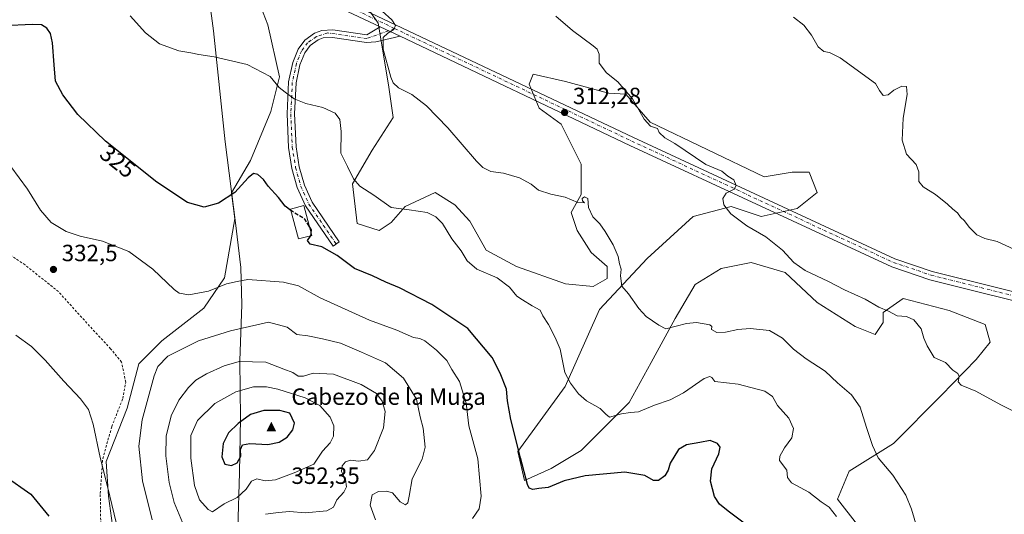
# Model space of a CAD drawing. Units: metres. Extents: x 618700 to 622197, y 4669290 to 4671662.
# Drawn here: x 621508 to 621928, y 4670638 to 4670849 of the extents above; entities that cross this region are included whole.
import ezdxf
from ezdxf.enums import TextEntityAlignment as Align

# ---------------------------------------------------------------- set-up
doc = ezdxf.new("R2010")
doc.units = ezdxf.units.M
doc.header["$MEASUREMENT"] = 0
for name, pattern in [('DGN Style 2', [1.6480167562047852, 0.988810053722871, -0.6592067024819142]), ('DGN Style 3', [2.307223458686699, 1.648016756204785, -0.6592067024819142]), ('DGN Style 4', [2.6384748266838614, 1.318413404963828, -0.6592067024819142, 0.001648016756204785, -0.6592067024819142])]:
    doc.linetypes.add(name, pattern=pattern)
for name, color, linetype, lineweight in [('Alambrada', 7, 'DGN Style 2', 0), ('Arbolado forestal CxS', 92, 'Continuous', 0), ('Camino Cxs', 7, 'Continuous', 0), ('Camino eje', 30, 'DGN Style 4', 13), ('Carretera de calzada única Cxs', 7, 'Continuous', 13), ('Carretera de calzada única eje', 7, 'DGN Style 4', 0), ('Cima', 7, 'Continuous', 0), ('Cota de cima', 7, 'Continuous', 0), ('Cultivos herbáceos CxS', 92, 'Continuous', 0), ('Curva de nivel maestra', 30, 'Continuous', 30), ('Curva de nivel maestra oculto', 30, 'DGN Style 3', 30), ('Curva de nivel normal', 30, 'Continuous', 0), ('Edificación ligera Cxs', 1, 'Continuous', 0), ('Espacio natural protegido', 121, 'Continuous', 13), ('Espacio natural protegido CxS', 121, 'Continuous', 0), ('Municipio', 91, 'Continuous', 13), ('Municipio CxS', 4, 'Continuous', 0), ('Nombre de cima', 7, 'Continuous', 0), ('Punto de cota en terreno', 7, 'Continuous', 0), ('Rótulo de curva de nivel directora', 7, 'Continuous', 0), ('Rótulo de punto de cota en terreno', 7, 'Continuous', 0), ('Suelo desnudo CxS', 253, 'Continuous', 0)]:
    doc.layers.add(name, color=color, linetype=linetype, lineweight=lineweight)
doc.styles.add('Style-Arial', font='txt')

# ---------------------------------------------------------------- blocks, each defined once
blk = doc.blocks.new('*U10')
at = {"layer": 'Cultivos herbáceos CxS', "color": 92, "linetype": 'Continuous', "lineweight": 0}
blk.add_polyline3d([(621608.6042999999, 4670859.944700001, 318.9124000000011), (621613.5263, 4670847.0239, 319.2400999999954), (621618.4486999996, 4670824.8737, 320.0097999999998), (621614.7565000001, 4670810.106899999, 321.0531000000047), (621606.1423000004, 4670789.1873, 323.225900000005), (621598.0292999997, 4670775.328299999, 324.6708999999973), (621599.4250999996, 4670764.2731, 326.0090000000055), (621595.0773, 4670739.058300001, 329.2164000000048), (621586.1568999998, 4670726.1733, 330.8907000000036), (621568.3157000003, 4670712.2971, 333.4141999999993), (621558.4040999999, 4670702.385500001, 333.7075999999943), (621553.4479, 4670683.5537, 332.5105999999942), (621544.5273000002, 4670660.757099999, 330.4925999999978), (621545.5182999996, 4670645.889699999, 329.8671999999933), (621548.4914999995, 4670624.0843, 329.1067000000039)], dxfattribs=at)
blk = doc.blocks.new('*U11')
at = {"layer": 'Cultivos herbáceos CxS', "color": 92, "linetype": 'Continuous', "lineweight": 0}
blk.add_polyline3d([(621865.1900000004, 4670633.721899999, 318.7391000000061), (621856.7472999999, 4670644.6479, 319.0354999999981), (621861.7137000002, 4670656.567100001, 317.1744000000036), (621880.5855, 4670668.486300001, 314.2192000000068), (621900.9480999997, 4670688.8475, 311.3062999999966), (621915.8470000001, 4670704.243100001, 309.2571999999927), (621921.8066999996, 4670711.692700001, 308.5973999999987), (621919.7748999996, 4670719.2105, 308.1159000000043), (621904.4079, 4670725.189900001, 308.1824000000051), (621884.7735000001, 4670730.3157, 308.7997999999934), (621876.2358999997, 4670724.335899999, 310.3086000000039), (621876.2358999997, 4670720.064900001, 311.2553999999946), (621872.8211000003, 4670714.9397, 311.8684999999969), (621864.2843000004, 4670718.3565, 311.5482999999949), (621848.0647, 4670728.6063, 310.902700000006), (621834.4060000004, 4670741.419500001, 310.636599999998), (621819.8929000003, 4670745.690500001, 311.1888999999938), (621807.0883, 4670743.1283, 311.9922999999981), (621795.9899000004, 4670736.294700001, 312.8987000000052), (621787.4530999997, 4670721.773499999, 314.3476999999984), (621777.2081000004, 4670702.981100001, 316.6150999999954), (621767.8179000001, 4670685.897299999, 319.0902999999962), (621747.3287000004, 4670665.396500001, 322.4471000000049), (621734.5241, 4670657.709899999, 323.9333999999944), (621723.1536999998, 4670652.593900001, 325.8090999999986), (621720.1741000004, 4670665.0097, 325.5859999999957), (621740.5003000004, 4670692.7313, 320.6094000000012), (621755.1409, 4670725.6481, 317.2063000000053), (621775.5014000004, 4670747.399300001, 313.7838999999949), (621795.1363000004, 4670765.3369, 311.3353999999963), (621811.3567000004, 4670769.6077, 310.2868000000017), (621824.1621000003, 4670765.3369, 310.0491000000038), (621839.5283000004, 4670768.753900001, 308.9416999999958), (621848.0652999999, 4670775.5867, 307.6926999999997), (621844.6503, 4670784.128900001, 307.5378999999957), (621837.3803000003, 4670784.200300001, 307.9484999999986), (621825.4614000004, 4670782.2137, 308.9728000000032), (621776.7915000003, 4670805.555299999, 310.1285999999964), (621766.3624999998, 4670817.4747, 310.3071999999956), (621758.9127000002, 4670817.971100001, 310.6714999999967), (621740.5377000002, 4670822.9373, 311.0464999999967), (621726.8419000005, 4670825.983899999, 312.0041999999958), (621725.1349, 4670821.713099999, 312.7611999999936), (621729.4027000006, 4670811.463300001, 313.0877999999939), (621738.7934999998, 4670804.629699999, 312.9284000000043), (621747.3301999997, 4670787.545499999, 314.1321999999927), (621747.3299000004, 4670774.7327, 315.0124000000069), (621743.0619000001, 4670767.045299999, 315.4324999999953), (621745.6227000002, 4670759.357100001, 316.5905000000057), (621751.5987, 4670749.961100001, 316.880799999999), (621758.4272999996, 4670743.9823, 316.1839000000036), (621758.4272999996, 4670738.8577, 316.2024999999995), (621752.4517000001, 4670735.4407, 317.0675000000047), (621740.5368999997, 4670736.524300001, 318.0120000000024), (621719.6782999998, 4670743.9735, 318.7822000000015), (621706.7660999997, 4670750.926100001, 318.4361000000063), (621699.8132999997, 4670763.3419, 317.2621999999974), (621693.3570999998, 4670770.294500001, 317.3144999999931), (621685.0109000001, 4670775.5867, 317.5788999999932), (621672.2055000003, 4670769.6077, 319.3901999999944), (621666.2297, 4670762.7741, 320.8660999999993), (621661.1079000002, 4670759.357100001, 321.4722000000039), (621651.6401000004, 4670762.3487, 322.5895000000019), (621649.6539000003, 4670779.234300001, 320.6518000000069), (621658.0965, 4670793.636299999, 318.4009999999981), (621667.0361000003, 4670807.5419, 316.6088000000018), (621665.0497000003, 4670821.4475, 315.9262000000017), (621660.5802999996, 4670847.7687, 315.5604000000022), (621652.1376999998, 4670860.1845, 315.2142000000022)], dxfattribs=at)
blk = doc.blocks.new('5CIMA')
at = {"layer": 'Cultivos herbáceos CxS', "color": 51, "linetype": 'Continuous', "lineweight": 0}
blk.add_solid([(-0.2046930268283468, -0.1364620178855643), (-1.818989403545857e-16, 0.2729240357711289), (0.204693026828347, -0.1364620178855646)], dxfattribs=at)
blk = doc.blocks.new('5PATER')
at = {"layer": 'Arbolado forestal CxS', "linetype": 'Continuous', "lineweight": 0}
h = blk.add_hatch(color=51, dxfattribs=at)
edge = h.paths.add_edge_path()
edge.add_ellipse((0, 0), major_axis=(-0.1095731443231308, -0.1110710700762829), ratio=0.9994222409660322, start_angle=0, end_angle=360)

msp = doc.modelspace()

# ---------------------------------------------------------------- linework, layer by layer
at = {"layer": 'Alambrada', "color": 7, "linetype": 'DGN Style 2', "lineweight": 0}
msp.add_polyline3d([(621542.2401000002, 4670630.8301, 328.1772000000055), (621541.9901000002, 4670647.1601, 329.4146000000038), (621543.0301000001, 4670661.940099999, 330.4707000000053), (621546.9200999998, 4670675.6801, 331.5244999999995), (621551.5900999998, 4670687.600099999, 332.4818999999989), (621552.8901000004, 4670694.600099999, 332.8166000000056), (621551.0701000001, 4670703.1601, 333.3934000000008), (621546.4101, 4670708.860099999, 334.0087000000058), (621536.3000999996, 4670719.7601, 334.1867000000057), (621524.1201, 4670733.2401, 332.8840999999957), (621509.8601000002, 4670744.6501, 332.9107999999979), (621499.2801000001, 4670751.6601, 334.0194999999949)], dxfattribs=at)
at = {"layer": 'Camino Cxs', "color": 7, "linetype": 'Continuous', "lineweight": 0, "extrusion": (0.04867088834018534, -0.02308820894460328, 0.9985479854448196), "elevation": -77269.67486102157, "flags": 128}
msp.add_lwpolyline([(4486534.648165773, 1438159.853319253), (4486534.648165773, 1438150.36557202)], dxfattribs=at)
at = {"layer": 'Camino Cxs', "color": 7, "linetype": 'Continuous', "lineweight": 0}
msp.add_polyline3d([(621669.9698999999, 4670842.1698, 314.9327000000048), (621659.6501000002, 4670839.790100001, 315.6628000000055), (621655.6801000005, 4670839.590100001, 316.0804000000062), (621641.1300999997, 4670841.700099999, 317.2670000000071), (621637.2100999998, 4670841.450099999, 317.7201000000059), (621634.9901000002, 4670840.620100001, 318.0521000000008), (621631.6401000004, 4670838.2501, 318.5562000000064), (621629.2801000001, 4670835.0801, 318.8867000000027), (621627.2301000003, 4670830.040100001, 319.2638000000007), (621625.5701000001, 4670822.300100001, 319.6603000000032), (621624.9200999998, 4670809.040100001, 320.9128000000055), (621625.5601000005, 4670795.020099999, 322.545499999993), (621626.9401000004, 4670786.470100001, 323.4003999999986), (621629.1201, 4670778.6801, 323.9676999999938), (621632.4001000002, 4670771.360099999, 324.6741999999941), (621644.0201000003, 4670754.4801, 324.5335999999952), (621641.3800999997, 4670752.670100001, 324.8445000000065), (621629.6001000004, 4670769.780099999, 325.459799999997), (621626.0900999998, 4670777.590100001, 324.1922999999952), (621623.8000999996, 4670785.780099999, 323.6677999999956), (621622.3701, 4670794.690099999, 322.562699999995), (621621.7100999998, 4670809.050100001, 320.8705000000046), (621622.3800999997, 4670822.710100001, 319.8214000000008), (621624.1601, 4670830.9901, 319.4698000000063), (621626.4700999996, 4670836.670100001, 319.0901000000013), (621629.3701, 4670840.5701, 318.6450000000041), (621633.4700999996, 4670843.470100001, 318.0647000000026), (621636.5301000001, 4670844.620100001, 317.6434000000008), (621641.2600999996, 4670844.920100001, 317.0871000000043), (621655.8400999998, 4670842.8101, 315.9122999999963), (621661.4101999998, 4670846.2303, 315.4437999999937)], close=True, dxfattribs=at)
msp.add_polyline3d([(621669.9698999999, 4670842.1698, 314.9327000000048), (621659.6501000002, 4670839.790100001, 315.6628000000055), (621655.6801000005, 4670839.590100001, 316.0804000000062), (621641.1300999997, 4670841.700099999, 317.2670000000071), (621637.2100999998, 4670841.450099999, 317.7201000000059), (621634.9901000002, 4670840.620100001, 318.0521000000008), (621631.6401000004, 4670838.2501, 318.5562000000064), (621629.2801000001, 4670835.0801, 318.8867000000027), (621627.2301000003, 4670830.040100001, 319.2638000000007), (621625.5701000001, 4670822.300100001, 319.6603000000032), (621624.9200999998, 4670809.040100001, 320.9128000000055), (621625.5601000005, 4670795.020099999, 322.545499999993), (621626.9401000004, 4670786.470100001, 323.4003999999986), (621629.1201, 4670778.6801, 323.9676999999938), (621632.4001000002, 4670771.360099999, 324.6741999999941), (621644.0201000003, 4670754.4801, 324.5335999999952), (621641.3800999997, 4670752.670100001, 324.8445000000065), (621629.6001000004, 4670769.780099999, 325.459799999997), (621626.0900999998, 4670777.590100001, 324.1922999999952), (621623.8000999996, 4670785.780099999, 323.6677999999956), (621622.3701, 4670794.690099999, 322.562699999995), (621621.7100999998, 4670809.050100001, 320.8705000000046), (621622.3800999997, 4670822.710100001, 319.8214000000008), (621624.1601, 4670830.9901, 319.4698000000063), (621626.4700999996, 4670836.670100001, 319.0901000000013), (621629.3701, 4670840.5701, 318.6450000000041), (621633.4700999996, 4670843.470100001, 318.0647000000026), (621636.5301000001, 4670844.620100001, 317.6434000000008), (621641.2600999996, 4670844.920100001, 317.0871000000043), (621655.8400999998, 4670842.8101, 315.9122999999963), (621661.4101999998, 4670846.2303, 315.4437999999937)], dxfattribs=at)
at = {"layer": 'Camino eje', "color": 30, "linetype": 'DGN Style 4', "lineweight": 13}
msp.add_polyline3d([(621667.6306999996, 4670845.4923, 315.051999999996), (621655.7600999996, 4670841.200099999, 315.9909000000043), (621639.1335000005, 4670843.592700001, 317.3810999999987), (621634.2301000003, 4670842.045100001, 318.053700000004), (621630.5050999997, 4670839.4101, 318.5984999999928), (621627.8750999998, 4670835.8751, 318.9875000000029), (621625.6951000001, 4670830.515100001, 319.3641000000061), (621623.9751000004, 4670822.505100001, 319.7372000000032), (621623.3151000004, 4670809.045100001, 320.8561999999947), (621623.9650999998, 4670794.8551, 322.5494999999937), (621625.3701, 4670786.1251, 323.5332000000053), (621627.6051000003, 4670778.1351, 324.067200000005), (621631.0000999998, 4670770.5701, 324.9970999999932), (621642.7001, 4670753.575099999, 324.6811000000016)], dxfattribs=at)
at = {"layer": 'Carretera de calzada única Cxs', "color": 7, "linetype": 'Continuous', "lineweight": 13, "extrusion": (0.04867088834018534, -0.02308820894460328, 0.9985479854448196), "elevation": -77269.67486102157, "flags": 128}
msp.add_lwpolyline([(4486534.648165773, 1438159.853319253), (4486534.648165773, 1438150.36557202)], dxfattribs=at)
at = {"layer": 'Carretera de calzada única Cxs', "color": 7, "linetype": 'Continuous', "lineweight": 13}
for points in [[(621661.4101999998, 4670846.2303, 315.4437999999937), (621629.2901, 4670861.470100001, 316.9186000000045), (621604.9501, 4670870.780099999, 317.7770000000019), (621595.7901, 4670873.700099999, 318.0353000000032), (621485.4901000002, 4670899.110099999, 321.4545999999973), (621442.9301000005, 4670908.040100001, 323.7072000000044), (621421.7301000003, 4670910.460100001, 324.4418000000005), (621394.9901000002, 4670908.530099999, 325.3846999999951), (621381.8101000005, 4670906.280099999, 325.7125999999989), (621372.6700999998, 4670903.720100001, 325.6848000000027), (621360.8201000001, 4670898.8201, 325.6261999999988), (621352.5401, 4670894.1801, 325.3926000000066), (621342.3501000004, 4670886.890100001, 324.8687000000064)], [(621620.2001, 4670868.9101, 317.0334000000003), (621630.7401000002, 4670864.880100001, 316.8234999999986), (621769.6300999997, 4670798.9801, 311.5421999999962), (621881.2500999998, 4670747.2601, 308.1110999999946), (621897.1801000005, 4670741.870100001, 307.9262000000017), (621950.3000999996, 4670728.5801, 307.6858999999968), (621966.9401000004, 4670722.5601, 307.6699999999983), (621982.0900999998, 4670714.8301, 307.5574000000051), (621995.3300999999, 4670705.960100001, 307.3047999999981), (621997.8490000004, 4670704.1961, 307.3003000000026)], [(621630.7401000002, 4670864.880100001, 316.8234999999986), (621769.6300999997, 4670798.9801, 311.5421999999962), (621881.2500999998, 4670747.2601, 308.1110999999946), (621897.1801000005, 4670741.870100001, 307.9262000000017), (621950.3000999996, 4670728.5801, 307.6858999999968)], [(621949.2200999996, 4670725.040100001, 307.9239999999991), (621896.1300999997, 4670738.3201, 308.2308000000049), (621879.8800999997, 4670743.8201, 308.5590999999986), (621768.0601000005, 4670795.630100001, 311.8641000000061), (621669.9698999999, 4670842.1698, 314.9327000000048), (621661.4101999998, 4670846.2303, 315.4437999999937), (621629.2901, 4670861.470100001, 316.9186000000045)], [(621996.6901000004, 4670700.4901, 307.3595999999961), (621993.5701000001, 4670702.690099999, 307.7376999999979), (621980.2100999998, 4670711.640100001, 307.5769), (621965.4600999998, 4670719.1601, 307.7780999999959), (621949.2200999996, 4670725.040100001, 307.9239999999991), (621896.1300999997, 4670738.3201, 308.2308000000049), (621879.8800999997, 4670743.8201, 308.5590999999986), (621768.0601000005, 4670795.630100001, 311.8641000000061), (621669.9698999999, 4670842.1698, 314.9327000000048)]]:
    msp.add_polyline3d(points, dxfattribs=at)
at = {"layer": 'Carretera de calzada única eje', "color": 7, "linetype": 'DGN Style 4', "lineweight": 0, "extrusion": (-0.05119942732015472, -0.2035846559928092, 0.9777177028602776), "elevation": -982433.4675030549, "flags": 128}
msp.add_lwpolyline([(-536354.3363334048, 4577178.440791294), (-536342.5396444803, 4577176.998841001), (-536301.7743799948, 4577168.692978656)], dxfattribs=at)
at = {"layer": 'Carretera de calzada única eje', "color": 7, "linetype": 'DGN Style 4', "lineweight": 0}
msp.add_polyline3d([(621667.6306999996, 4670845.4923, 315.051999999996), (621768.9090999998, 4670797.4409, 311.6587), (621880.6231000006, 4670745.6799, 308.3215000000055), (621896.6942999996, 4670740.240499999, 308.063599999994), (621949.8047000002, 4670726.955499999, 307.8269), (621966.2577000001, 4670720.998299999, 307.7118999999948), (621981.2242999999, 4670713.367900001, 307.5581999999995), (621994.5103000002, 4670704.474300001, 307.5051999999997), (621994.9726999998, 4670704.1481, 307.5020999999979)], dxfattribs=at)
at = {"layer": 'Cultivos herbáceos CxS', "color": 92, "linetype": 'Continuous', "lineweight": 0}
for points in [[(621608.6042999999, 4670859.944700001, 318.9124000000011), (621613.5263, 4670847.0239, 319.2400999999954), (621618.4486999996, 4670824.8737, 320.0097999999998), (621614.7565000001, 4670810.106899999, 321.0531000000047), (621606.1423000004, 4670789.1873, 323.225900000005), (621598.0292999997, 4670775.328299999, 324.6708999999973), (621599.4250999996, 4670764.2731, 326.0090000000055), (621595.0773, 4670739.058300001, 329.2164000000048), (621586.1568999998, 4670726.1733, 330.8907000000036), (621568.3157000003, 4670712.2971, 333.4141999999993), (621558.4040999999, 4670702.385500001, 333.7075999999943), (621553.4479, 4670683.5537, 332.5105999999942), (621544.5273000002, 4670660.757099999, 330.4925999999978), (621545.5182999996, 4670645.889699999, 329.8671999999933), (621548.4914999995, 4670624.0843, 329.1067000000039)], [(621865.1900000004, 4670633.721899999, 318.7391000000061), (621856.7472999999, 4670644.6479, 319.0354999999981), (621861.7137000002, 4670656.567100001, 317.1744000000036), (621880.5855, 4670668.486300001, 314.2192000000068), (621900.9480999997, 4670688.8475, 311.3062999999966), (621915.8470000001, 4670704.243100001, 309.2571999999927), (621921.8066999996, 4670711.692700001, 308.5973999999987), (621919.7748999996, 4670719.2105, 308.1159000000043), (621904.4079, 4670725.189900001, 308.1824000000051), (621884.7735000001, 4670730.3157, 308.7997999999934), (621876.2358999997, 4670724.335899999, 310.3086000000039), (621876.2358999997, 4670720.064900001, 311.2553999999946), (621872.8211000003, 4670714.9397, 311.8684999999969), (621864.2843000004, 4670718.3565, 311.5482999999949), (621848.0647, 4670728.6063, 310.902700000006), (621834.4060000004, 4670741.419500001, 310.636599999998), (621819.8929000003, 4670745.690500001, 311.1888999999938), (621807.0883, 4670743.1283, 311.9922999999981), (621795.9899000004, 4670736.294700001, 312.8987000000052), (621787.4530999997, 4670721.773499999, 314.3476999999984), (621777.2081000004, 4670702.981100001, 316.6150999999954), (621767.8179000001, 4670685.897299999, 319.0902999999962), (621747.3287000004, 4670665.396500001, 322.4471000000049), (621734.5241, 4670657.709899999, 323.9333999999944), (621723.1536999998, 4670652.593900001, 325.8090999999986), (621720.1741000004, 4670665.0097, 325.5859999999957), (621740.5003000004, 4670692.7313, 320.6094000000012), (621755.1409, 4670725.6481, 317.2063000000053), (621775.5014000004, 4670747.399300001, 313.7838999999949), (621795.1363000004, 4670765.3369, 311.3353999999963), (621811.3567000004, 4670769.6077, 310.2868000000017), (621824.1621000003, 4670765.3369, 310.0491000000038), (621839.5283000004, 4670768.753900001, 308.9416999999958), (621848.0652999999, 4670775.5867, 307.6926999999997), (621844.6503, 4670784.128900001, 307.5378999999957), (621837.3803000003, 4670784.200300001, 307.9484999999986), (621825.4614000004, 4670782.2137, 308.9728000000032), (621776.7915000003, 4670805.555299999, 310.1285999999964), (621766.3624999998, 4670817.4747, 310.3071999999956), (621758.9127000002, 4670817.971100001, 310.6714999999967), (621740.5377000002, 4670822.9373, 311.0464999999967), (621726.8419000005, 4670825.983899999, 312.0041999999958), (621725.1349, 4670821.713099999, 312.7611999999936), (621729.4027000006, 4670811.463300001, 313.0877999999939), (621738.7934999998, 4670804.629699999, 312.9284000000043), (621747.3301999997, 4670787.545499999, 314.1321999999927), (621747.3299000004, 4670774.7327, 315.0124000000069), (621743.0619000001, 4670767.045299999, 315.4324999999953), (621745.6227000002, 4670759.357100001, 316.5905000000057), (621751.5987, 4670749.961100001, 316.880799999999), (621758.4272999996, 4670743.9823, 316.1839000000036), (621758.4272999996, 4670738.8577, 316.2024999999995), (621752.4517000001, 4670735.4407, 317.0675000000047), (621740.5368999997, 4670736.524300001, 318.0120000000024), (621719.6782999998, 4670743.9735, 318.7822000000015), (621706.7660999997, 4670750.926100001, 318.4361000000063), (621699.8132999997, 4670763.3419, 317.2621999999974), (621693.3570999998, 4670770.294500001, 317.3144999999931), (621685.0109000001, 4670775.5867, 317.5788999999932), (621672.2055000003, 4670769.6077, 319.3901999999944), (621666.2297, 4670762.7741, 320.8660999999993), (621661.1079000002, 4670759.357100001, 321.4722000000039), (621651.6401000004, 4670762.3487, 322.5895000000019), (621649.6539000003, 4670779.234300001, 320.6518000000069), (621658.0965, 4670793.636299999, 318.4009999999981), (621667.0361000003, 4670807.5419, 316.6088000000018), (621665.0497000003, 4670821.4475, 315.9262000000017), (621660.5802999996, 4670847.7687, 315.5604000000022), (621652.1376999998, 4670860.1845, 315.2142000000022)]]:
    msp.add_polyline3d(points, dxfattribs=at)
at = {"layer": 'Curva de nivel maestra', "color": 30, "linetype": 'Continuous', "lineweight": 30, "flags": 128}
for points, elevation in [([(621623.3827000001, 4670767.908199999), (621620.9800000006, 4670769.7601), (621618.0199999996, 4670773.4001), (621613.6600000003, 4670778.290100001), (621611.6100000005, 4670781.0601), (621609.2800000003, 4670783.1601), (621607.3499999996, 4670783.5601), (621605.1399999997, 4670781.7401), (621599.4800000006, 4670775.550100001), (621592.4500000002, 4670771.0001), (621586.3399999999, 4670769.3301), (621579.2100000001, 4670771.300100001), (621566.1900000004, 4670779.970100001), (621544.29, 4670797.4801), (621532.4600000001, 4670808.860099999), (621525.9500000002, 4670817.1501), (621522.9000000004, 4670823.0801), (621522.3200000003, 4670829.950099999), (621521.5499999998, 4670839.350099999), (621520.7800000003, 4670843.380100001), (621519.25, 4670845.6801), (621516.8899999997, 4670847.0801), (621512.9000000004, 4670847.270099999), (621500.8399999999, 4670846.600099999)], 325), ([(621631.9808999998, 4670758.217900001), (621632.1799999997, 4670759.540100001), (621631.2082000002, 4670761.111500001)], 325), ([(621816.9000000004, 4670634.380100001), (621810.0800000001, 4670639.5601), (621806.3099999996, 4670642.4801), (621804.2300000006, 4670645.870100001), (621802.5099999999, 4670652.290100001), (621803.0999999996, 4670657.6601), (621805.9900000002, 4670664.0701), (621806.6299999999, 4670666.870100001), (621805.4100000003, 4670668.380100001), (621802.3600000005, 4670669.6801), (621797.9699999997, 4670668.880100001), (621792.2599999999, 4670667.9001), (621788.8899999997, 4670665.8201), (621785.2999999998, 4670660.100099999), (621784.3600000005, 4670657.0001), (621783.0199999996, 4670654.5701), (621780.2400000002, 4670652.6501), (621778.1299999999, 4670652.600099999), (621774.5099999999, 4670654.8201), (621765.9500000002, 4670656.170100001), (621749.0199999996, 4670654.5701), (621740.0499999998, 4670652.4301), (621733.2300000006, 4670649.700099999), (621729.2300000006, 4670649.290100001), (621726.5899999999, 4670648.7401), (621725.1299999999, 4670649.380100001), (621724.4000000004, 4670650.880100001), (621721.4400000004, 4670662.290100001), (621717.2100000001, 4670678.630100001), (621715.8799999999, 4670686.630100001), (621715.3799999999, 4670691.630100001), (621712.6600000003, 4670698.370100001), (621709.3200000003, 4670705.170100001), (621698.9699999997, 4670717.440099999), (621683.5700000003, 4670727.700099999), (621669.7800000003, 4670734.9001), (621663.9600000001, 4670737.270099999), (621658.1500000004, 4670739.9301), (621650.5599999996, 4670743.050100001), (621643.0700000003, 4670748.700099999), (621636.6200000001, 4670752.280099999), (621631.6600000003, 4670753.4801), (621630.5199999996, 4670755.0101), (621631.79, 4670756.950099999), (621631.8114999998, 4670757.092900001)], 325), ([(621598.04, 4670658.9901), (621600.4600000001, 4670660.2301), (621602.0099999999, 4670662.960100001), (621601.8799999999, 4670665.840100001), (621602.6799999997, 4670667.790100001), (621605.8300000001, 4670668.4301), (621613.5, 4670668.0001), (621618.4000000004, 4670669.0001), (621621.7699999996, 4670671.190099999), (621624.1799999997, 4670674.270099999), (621624.9000000004, 4670677.0701), (621622.8899999997, 4670681.350099999), (621618.6600000003, 4670682.5001), (621611.8300000001, 4670682.550100001), (621606.1699999999, 4670680.7301), (621600.8300000001, 4670676.9301), (621596.7599999999, 4670672.940099999), (621594.3899999997, 4670668.4901), (621593.8899999997, 4670662.7601), (621595.0999999996, 4670659.5601), (621598.04, 4670658.9901)], 350), ([(621501.3399999999, 4670654.450099999), (621512.3600000005, 4670646.7501), (621520.0700000003, 4670637.390100001)], 325)]:
    msp.add_lwpolyline(points, dxfattribs=dict(at, elevation=elevation))
at = {"layer": 'Curva de nivel maestra oculto', "color": 30, "linetype": 'DGN Style 3', "lineweight": 30, "elevation": 325, "flags": 128}
for points in [[(621631.2082000002, 4670761.111500001), (621629.3600000005, 4670764.100099999), (621623.9900000002, 4670767.440099999), (621623.3827000001, 4670767.908199999)], [(621631.8114999998, 4670757.092900001), (621631.9808999998, 4670758.217900001)]]:
    msp.add_lwpolyline(points, dxfattribs=at)
at = {"layer": 'Curva de nivel normal', "color": 30, "linetype": 'Continuous', "lineweight": 0, "flags": 128}
for points, elevation in [([(621890.5800000001, 4670632.690099999), (621888.29, 4670640.4001), (621885.8099999996, 4670646.4101), (621880.3200000003, 4670654.850099999), (621874.0099999999, 4670662.3201), (621871.7100000001, 4670667.630100001), (621869.0499999998, 4670675.290100001), (621866.4000000004, 4670683.960100001), (621862.6399999997, 4670689.2301), (621856.6799999997, 4670694.360099999), (621851.4100000003, 4670699.220100001), (621843.3700000001, 4670704.520099999), (621837.9299999997, 4670708.7401), (621833.2000000002, 4670713.350099999), (621827.6399999997, 4670716.5801), (621819.4900000002, 4670717.550100001), (621814.1500000004, 4670717.130100001), (621808.9199999999, 4670715.870100001), (621805.1500000004, 4670715.800100001), (621802.9699999997, 4670717.0701), (621803.0499999998, 4670718.360099999), (621802.2100000001, 4670719.090100001), (621796.5700000003, 4670720.120100001), (621792.3099999996, 4670719.620100001), (621783.4299999997, 4670717.4001), (621780.4900000002, 4670718.960100001), (621775.0199999996, 4670722.6601), (621771.8399999999, 4670725.9801), (621767.5499999998, 4670732.350099999), (621764.7000000002, 4670735.4901), (621764.1399999997, 4670739.920100001), (621764.29, 4670742.870100001), (621763.6900000004, 4670745.100099999), (621763.0499999998, 4670748.200099999), (621760.9299999997, 4670753.200099999), (621757.54, 4670758.870100001), (621755.2199999997, 4670762.090100001), (621752.29, 4670765.120100001), (621750.4400000004, 4670769.0601), (621750.0800000001, 4670772.9101), (621748.6799999997, 4670773.7301), (621747.7599999999, 4670772.950099999), (621747.8799999999, 4670771.960100001), (621748.6799999997, 4670771.0701), (621745.8200000003, 4670771.2601), (621740.3799999999, 4670773.5001), (621734.2599999999, 4670774.780099999), (621729.1100000005, 4670776.4801), (621726, 4670779.020099999), (621720.9400000004, 4670781.7401), (621714.0700000003, 4670783.7501), (621708.6799999997, 4670784.530099999), (621705.2699999996, 4670786.2501), (621702.5999999996, 4670788.8301), (621690.3200000003, 4670803.1601), (621681.2100000001, 4670812.550100001), (621674.9500000002, 4670817.3101), (621669.2699999996, 4670820.210100001), (621667.0599999996, 4670822.3201), (621666.0599999996, 4670824.6801), (621662.7300000006, 4670836.640100001), (621662.7199999997, 4670841.670100001), (621664.6900000004, 4670843.520099999), (621667.2400000002, 4670845.0101), (621667.9800000006, 4670846.800100001), (621666.4400000004, 4670849.2401), (621662.29, 4670852.950099999)], 315), ([(621856.2199999997, 4670637.3301), (621853.1100000005, 4670641.3301), (621849.7599999999, 4670643.540100001), (621844.4299999997, 4670647.6501), (621837.1299999999, 4670651.610099999), (621835.4000000004, 4670653.920100001), (621835.0899999999, 4670657.050100001), (621831.9900000002, 4670661.2301), (621832.1100000005, 4670662.9901), (621834.1200000001, 4670666.610099999), (621837.2199999997, 4670670.9101), (621837.8899999997, 4670674.770099999), (621835.9500000002, 4670679.2501), (621831.1399999997, 4670684.630100001), (621828.9000000004, 4670688.5001), (621825.6200000001, 4670690.700099999), (621814.2999999998, 4670693.780099999), (621804.3899999997, 4670694.870100001), (621803.0499999998, 4670696.640100001), (621802.1600000003, 4670697.040100001), (621799.7400000002, 4670696.210100001), (621790.9000000004, 4670690.100099999), (621785.3200000003, 4670687.0001), (621778.6100000005, 4670684.840100001), (621771.7100000001, 4670681.9901), (621768.2800000003, 4670681.6601), (621764.4800000006, 4670681.100099999), (621759.4199999999, 4670679.6601), (621757.7599999999, 4670680.950099999), (621755.4000000004, 4670683.300100001), (621749.5199999996, 4670686.6601), (621746.1299999999, 4670689.600099999), (621742.7599999999, 4670694.2401), (621740.25, 4670698.720100001), (621738.2699999996, 4670708.7401), (621736.25, 4670713.720100001), (621733.3700000001, 4670719.170100001), (621730.9600000001, 4670722.840100001), (621729.8099999996, 4670725.2601), (621726.2999999998, 4670727.1801), (621722.2599999999, 4670729.720100001), (621719.8399999999, 4670731.300100001), (621716.6399999997, 4670735.100099999), (621711.3899999997, 4670739.050100001), (621702.7000000002, 4670742.8301), (621698.5899999999, 4670746.380100001), (621696.0199999996, 4670750.5701), (621692.1399999997, 4670755.8201), (621688.1299999999, 4670762.280099999), (621685.2199999997, 4670765.1501), (621681.5300000003, 4670766.940099999), (621673.8399999999, 4670768.130100001), (621666.1600000003, 4670769.1501), (621658.7400000002, 4670774.4101), (621652.7699999996, 4670778.2301), (621650.1500000004, 4670781.390100001), (621647.5199999996, 4670786.5801), (621644.7400000002, 4670792.280099999), (621644.8399999999, 4670801.610099999), (621644.29, 4670806.620100001), (621642.2000000002, 4670809.3201), (621637.0499999998, 4670811.840100001), (621629.7000000002, 4670813.4801), (621624.7000000002, 4670815.450099999), (621620.8600000005, 4670818.290100001), (621618.3399999999, 4670820.370100001), (621614.4699999997, 4670825.0001), (621604.7599999999, 4670830.200099999), (621590.6600000003, 4670833.440099999), (621584.0999999996, 4670834.380100001), (621580.6399999997, 4670835.1601), (621575.5499999998, 4670835.9301), (621567.2999999998, 4670838.950099999), (621561.2400000002, 4670843.590100001), (621554.79, 4670850.940099999)], 320), ([(621937.0599999996, 4670679.550100001), (621926.4500000002, 4670684.940099999), (621915.7999999998, 4670690.690099999), (621909.4800000006, 4670693.2601), (621908.2100000001, 4670694.770099999), (621908.6399999997, 4670697.040100001), (621908.1200000001, 4670698.3101), (621905.9699999997, 4670699.670100001), (621902.7599999999, 4670703.0001), (621897.9699999997, 4670705.050100001), (621895.0499999998, 4670710.120100001), (621893.5099999999, 4670713.360099999), (621892.3600000005, 4670717.360099999), (621889.3399999999, 4670721.1601), (621886.1100000005, 4670722.590100001), (621882.1299999999, 4670722.940099999), (621878.5199999996, 4670724.860099999), (621874.3399999999, 4670726.600099999), (621868.4699999997, 4670730.020099999), (621859.6399999997, 4670733.9801), (621852.9100000003, 4670737.5001), (621842.8499999996, 4670742.280099999), (621838.0899999999, 4670745.620100001), (621833.1900000004, 4670750.940099999), (621826.1600000003, 4670756.5601), (621817.9900000002, 4670761.2501), (621811.1799999997, 4670766.4301), (621808.2199999997, 4670770.200099999), (621807.7100000001, 4670772.9301), (621809.1200000001, 4670775.280099999), (621812.5599999996, 4670776.9101), (621813.4900000002, 4670778.4901), (621812.4000000004, 4670780.870100001), (621809.9000000004, 4670782.4801), (621807.3099999996, 4670784.6601), (621800.4800000006, 4670787.520099999), (621787.3099999996, 4670796.4801), (621782.9800000006, 4670798.800100001), (621780.6200000001, 4670801.1601), (621779.8399999999, 4670802.7601), (621776.9000000004, 4670803.790100001), (621774.2400000002, 4670806.8101), (621769.2000000002, 4670815.420100001), (621762.8899999997, 4670822.720100001), (621758.0599999996, 4670826.620100001), (621755, 4670830.6801), (621754.9299999997, 4670834.5701), (621754.1200000001, 4670836.610099999), (621752.4400000004, 4670838.120100001), (621743.54, 4670844.6601), (621736.4800000006, 4670850.7301)], 310), ([(621837.9400000004, 4670850.4001), (621842.3499999996, 4670846.950099999), (621845.6200000001, 4670842.640100001), (621848.4199999999, 4670837.700099999), (621850.8799999999, 4670835.690099999), (621853.2300000006, 4670835.2601), (621857.9000000004, 4670832.940099999), (621872.8600000005, 4670822.0001), (621874.5800000001, 4670819.050100001), (621876.1699999999, 4670816.960100001), (621878.4000000004, 4670817.200099999), (621880.8099999996, 4670819.1601), (621884.1500000004, 4670820.960100001), (621886.2100000001, 4670820.690099999), (621886.3899999997, 4670817.280099999), (621884.7800000003, 4670807.280099999), (621884.2400000002, 4670797.780099999), (621886.1399999997, 4670791.940099999), (621890.2300000006, 4670787.450099999), (621891.4199999999, 4670784.4001), (621891.4500000002, 4670780.280099999), (621893.2599999999, 4670777.880100001), (621898.4800000006, 4670774.6801), (621903.6900000004, 4670770.600099999), (621905.9699999997, 4670768.360099999), (621907.8899999997, 4670766.840100001), (621909.2100000001, 4670765.0601), (621910.9800000006, 4670763.370100001), (621912.8600000005, 4670760.700099999), (621916.2400000002, 4670757.520099999), (621919.5800000001, 4670755.8301), (621924.9199999999, 4670754.640100001), (621931.9199999999, 4670751.390100001)], 305), ([(621700.8700000001, 4670636.4801), (621703.75, 4670640.5101), (621704.6399999997, 4670645.960100001), (621703.1500000004, 4670661.950099999), (621699.3899999997, 4670675.960100001), (621698.1600000003, 4670685.630100001), (621695.4100000003, 4670694.880100001), (621692.0999999996, 4670700.030099999), (621689.9000000004, 4670703.880100001), (621685.5800000001, 4670708.300100001), (621680.5700000003, 4670712.2601), (621678.3600000005, 4670713.280099999), (621675.7199999997, 4670713.600099999), (621668.6500000004, 4670716.780099999), (621656.8600000005, 4670720.9801), (621635.8399999999, 4670730.620100001), (621626.5599999996, 4670735.6801), (621620.2100000001, 4670737.3301), (621604.9600000001, 4670738.340100001), (621600.5, 4670737.610099999), (621595.8300000001, 4670736.540100001), (621588.2400000002, 4670733.4001), (621579.79, 4670731.8301), (621575.7400000002, 4670732.620100001), (621573.5700000003, 4670734.120100001), (621564.4900000002, 4670742.8101), (621554.1699999999, 4670750.350099999), (621543, 4670754.770099999), (621533.4500000002, 4670756.890100001), (621527.4100000003, 4670758.850099999), (621521.0499999998, 4670762.7501), (621516.54, 4670767.920100001), (621510.8700000001, 4670776.950099999), (621503.8600000005, 4670786.620100001)], 330), ([(621613.75, 4670720.210100001), (621597.5899999999, 4670716.460100001), (621583.8700000001, 4670712.2501), (621570.8399999999, 4670705.630100001), (621566.5199999996, 4670701.2501), (621564.9699999997, 4670697.350099999), (621559.8399999999, 4670678.520099999), (621558.4299999997, 4670667.350099999), (621559.9600000001, 4670652.440099999), (621564.1100000005, 4670635.870100001)], 335), ([(621659.4400000004, 4670635.9101), (621657.1900000004, 4670642.1601), (621658.0899999999, 4670646.4801), (621660.7400000002, 4670647.9801), (621664.1699999999, 4670648.0801), (621666.7999999998, 4670647.440099999), (621670.0199999996, 4670643.5601), (621672.2699999996, 4670642.2401), (621673.3499999996, 4670643.120100001), (621673.9199999999, 4670645.960100001), (621675.1500000004, 4670653.290100001), (621679.3899999997, 4670661.720100001), (621680.7100000001, 4670666.880100001), (621679.8300000001, 4670674.970100001), (621678.6100000005, 4670679.860099999), (621676.9800000006, 4670687.290100001), (621671.3899999997, 4670696.3301), (621663.7300000006, 4670702.860099999), (621653.4600000001, 4670707.4301), (621644.5800000001, 4670711.2401), (621636.8200000003, 4670713.0801), (621630.5899999999, 4670714.380100001), (621625.9400000004, 4670714.970100001), (621621.7800000003, 4670718.0601), (621613.75, 4670720.210100001)], 335), ([(621505.9000000004, 4670714.690099999), (621512.5899999999, 4670709.8101), (621518.5099999999, 4670703.9901), (621526.3899999997, 4670694.960100001), (621533.5999999996, 4670687.5101), (621537.0199999996, 4670682.970100001), (621538.9699999997, 4670676.630100001), (621541.9000000004, 4670662.4001), (621545.0999999996, 4670650.090100001), (621549.75, 4670630.6601)], 330), ([(621601.2800000003, 4670703.4101), (621594.8700000001, 4670701.5001), (621587.3200000003, 4670698.200099999), (621582.7599999999, 4670695.4101), (621579.7000000002, 4670692.360099999), (621575.5700000003, 4670686.960100001), (621572.1900000004, 4670680.290100001), (621570.1600000003, 4670671.5101), (621570.04, 4670663.1501), (621571.4100000003, 4670651.840100001), (621573.5099999999, 4670643.220100001), (621578.54, 4670631.2601)], 339.9999999999999), ([(621612.4800000006, 4670638.210100001), (621618.0700000003, 4670639.020099999), (621622.8099999996, 4670639.380100001), (621629.5, 4670638.840100001), (621638.6600000003, 4670639.7601), (621641.4900000002, 4670641.3201), (621643, 4670644.340100001), (621645.9600000001, 4670647.6801), (621647.1299999999, 4670649.9801), (621646.7199999997, 4670653.050100001), (621644.9100000003, 4670656.460100001), (621645.2999999998, 4670658.880100001), (621646.6299999999, 4670660.5601), (621648.7800000003, 4670661.2501), (621652.29, 4670660.870100001), (621656.1200000001, 4670661.470100001), (621659.0199999996, 4670665.460100001), (621662.8300000001, 4670675.120100001), (621663.6399999997, 4670682.100099999), (621662.2999999998, 4670686.540100001), (621659.8600000005, 4670689.7401), (621653.4000000004, 4670693.640100001), (621641.5, 4670698.0001), (621632.9400000004, 4670698.4001), (621628.7800000003, 4670697.200099999), (621626.5, 4670697.200099999), (621624.1900000004, 4670698.7401), (621620.3799999999, 4670700.0801), (621612.7300000006, 4670703.190099999), (621601.2800000003, 4670703.4101)], 339.9999999999999), ([(621607.4199999999, 4670692.620100001), (621599.8099999996, 4670690.460100001), (621590.8300000001, 4670685.450099999), (621583.4400000004, 4670678.290100001), (621580.5899999999, 4670671.870100001), (621580.6799999997, 4670662.2401), (621582.2000000002, 4670650.540100001), (621584.4199999999, 4670644.380100001), (621588.0800000001, 4670640.280099999), (621589.9199999999, 4670639.270099999), (621594.9100000003, 4670642.7401), (621600.4800000006, 4670645.340100001), (621604.2300000006, 4670648.960100001), (621606.5, 4670652.4101), (621608.8300000001, 4670653.3301), (621612.4000000004, 4670652.5601), (621616.7699999996, 4670652.960100001), (621624.7300000006, 4670655.880100001), (621633.1699999999, 4670659.590100001), (621636.8499999996, 4670665.130100001), (621640.1200000001, 4670668.7501), (621641.5800000001, 4670671.520099999), (621641.6799999997, 4670675.9301), (621640.1900000004, 4670679.720100001), (621635.6500000004, 4670684.690099999), (621629.4699999997, 4670687.9301), (621617.7699999996, 4670691.600099999), (621612.9299999997, 4670692.5801), (621607.4199999999, 4670692.620100001)], 345)]:
    msp.add_lwpolyline(points, dxfattribs=dict(at, elevation=elevation))
at = {"layer": 'Edificación ligera Cxs', "color": 1, "linetype": 'Continuous', "lineweight": 0}
msp.add_polyline3d([(621632.2500999998, 4670757.210100001, 326.2121999999945), (621626.6401000004, 4670755.710100001, 326.4707999999956), (621623.2301000003, 4670768.4801, 325.7314999999944), (621628.8400999998, 4670769.9801, 325.5448000000033), (621632.2500999998, 4670757.210100001, 326.2121999999945)], dxfattribs=at)
msp.add_3dface([(621632.2500999998, 4670757.210100001, 326.4707999999956), (621626.6401000004, 4670755.710100001, 326.4707999999956), (621623.2301000003, 4670768.4801, 326.4707999999956), (621628.8400999998, 4670769.9801, 326.4707999999956)], dxfattribs=at)
at = {"layer": 'Espacio natural protegido', "color": 121, "linetype": 'Continuous', "lineweight": 13, "flags": 128}
msp.add_lwpolyline([(621600.6490000016, 4670632.336), (621601.4179999996, 4670655.857), (621601.8090000015, 4670679.245000001), (621601.5440000017, 4670703.764999999), (621602.4350000002, 4670727.668000001), (621602.0530000003, 4670743.546000003), (621599.7130000023, 4670762.566000001), (621595.3410000005, 4670797.181000001), (621590.2570000004, 4670844.490000002), (621586.6490000003, 4670872.176999998)], dxfattribs=at)
at = {"layer": 'Espacio natural protegido CxS', "color": 121, "linetype": 'Continuous', "lineweight": 0, "flags": 128}
msp.add_lwpolyline([(621600.649000001, 4670632.335999999), (621601.4179999989, 4670655.857000001), (621601.809000001, 4670679.245), (621601.543999999, 4670703.765000001), (621602.4349999996, 4670727.668), (621602.0529999997, 4670743.546000001), (621599.7129999995, 4670762.566000001), (621595.341, 4670797.181), (621590.257, 4670844.490000002), (621586.6489999997, 4670872.176999999)], dxfattribs=at)
at = {"layer": 'Municipio', "color": 91, "linetype": 'Continuous', "lineweight": 13, "flags": 128}
msp.add_lwpolyline([(621600.6490000016, 4670632.336), (621601.4179999996, 4670655.857), (621601.8090000015, 4670679.245000001), (621601.5440000017, 4670703.764999999), (621602.4350000002, 4670727.668000001), (621602.0530000003, 4670743.546000003), (621599.7130000023, 4670762.566000001), (621595.3410000005, 4670797.181000001), (621590.2570000004, 4670844.490000002), (621586.6490000003, 4670872.176999998)], dxfattribs=at)
msp.add_lwpolyline([(621600.6490000016, 4670632.336), (621601.4179999996, 4670655.857), (621601.8090000015, 4670679.245000001), (621601.5440000017, 4670703.764999999), (621602.4350000002, 4670727.668000001), (621602.0530000003, 4670743.546000003), (621599.7130000023, 4670762.566000001), (621595.3410000005, 4670797.181000001), (621590.2570000004, 4670844.490000002), (621586.6490000003, 4670872.176999998)], dxfattribs=at)
at = {"layer": 'Municipio CxS', "color": 4, "linetype": 'Continuous', "lineweight": 0, "flags": 128}
for points in [[(621600.649000001, 4670632.335999999), (621601.4179999989, 4670655.857000001), (621601.809000001, 4670679.245), (621601.543999999, 4670703.765000001), (621602.4349999996, 4670727.668), (621602.0529999997, 4670743.546000001), (621599.7129999995, 4670762.566000001), (621595.341, 4670797.181), (621590.257, 4670844.490000002), (621586.6489999997, 4670872.176999999)], [(621586.6489999997, 4670872.176999999), (621590.257, 4670844.490000002), (621595.341, 4670797.181), (621599.7129999995, 4670762.566000001), (621602.0529999997, 4670743.546000001), (621602.4349999996, 4670727.668), (621601.543999999, 4670703.765000001), (621601.809000001, 4670679.245), (621601.4179999989, 4670655.857000001), (621600.649000001, 4670632.335999999)]]:
    msp.add_lwpolyline(points, dxfattribs=at)
at = {"layer": 'Suelo desnudo CxS', "color": 253, "linetype": 'Continuous', "lineweight": 0}
for points in [[(621548.4914999995, 4670624.0843, 329.1067000000039), (621545.5182999996, 4670645.889699999, 329.8671999999933), (621544.5273000002, 4670660.757099999, 330.4925999999978), (621553.4479, 4670683.5537, 332.5105999999942), (621558.4040999999, 4670702.385500001, 333.7075999999943), (621568.3157000003, 4670712.2971, 333.4141999999993), (621586.1568999998, 4670726.1733, 330.8907000000036), (621595.0773, 4670739.058300001, 329.2164000000048), (621599.4250999996, 4670764.2731, 326.0090000000055), (621598.0292999997, 4670775.328299999, 324.6708999999973), (621606.1423000004, 4670789.1873, 323.225900000005), (621614.7565000001, 4670810.106899999, 321.0531000000047), (621618.4486999996, 4670824.8737, 320.0097999999998), (621613.5263, 4670847.0239, 319.2400999999954), (621608.6042999999, 4670859.944700001, 318.9124000000011)], [(621608.6042999999, 4670859.944700001, 318.9124000000011), (621613.5263, 4670847.0239, 319.2400999999954), (621618.4486999996, 4670824.8737, 320.0097999999998), (621614.7565000001, 4670810.106899999, 321.0531000000047), (621606.1423000004, 4670789.1873, 323.225900000005), (621598.0292999997, 4670775.328299999, 324.6708999999973), (621599.4250999996, 4670764.2731, 326.0090000000055), (621595.0773, 4670739.058300001, 329.2164000000048), (621586.1568999998, 4670726.1733, 330.8907000000036), (621568.3157000003, 4670712.2971, 333.4141999999993), (621558.4040999999, 4670702.385500001, 333.7075999999943), (621553.4479, 4670683.5537, 332.5105999999942), (621544.5273000002, 4670660.757099999, 330.4925999999978), (621545.5182999996, 4670645.889699999, 329.8671999999933), (621548.4914999995, 4670624.0843, 329.1067000000039)], [(621652.1376999998, 4670860.1845, 315.2142000000022), (621660.5802999996, 4670847.7687, 315.5604000000022), (621665.0497000003, 4670821.4475, 315.9262000000017), (621667.0361000003, 4670807.5419, 316.6088000000018), (621658.0965, 4670793.636299999, 318.4009999999981), (621649.6539000003, 4670779.234300001, 320.6518000000069), (621651.6401000004, 4670762.3487, 322.5895000000019), (621661.1079000002, 4670759.357100001, 321.4722000000039), (621666.2297, 4670762.7741, 320.8660999999993), (621672.2055000003, 4670769.6077, 319.3901999999944), (621685.0109000001, 4670775.5867, 317.5788999999932), (621693.3570999998, 4670770.294500001, 317.3144999999931), (621699.8132999997, 4670763.3419, 317.2621999999974), (621706.7660999997, 4670750.926100001, 318.4361000000063), (621719.6782999998, 4670743.9735, 318.7822000000015), (621740.5368999997, 4670736.524300001, 318.0120000000024), (621752.4517000001, 4670735.4407, 317.0675000000047), (621758.4272999996, 4670738.8577, 316.2024999999995), (621758.4272999996, 4670743.9823, 316.1839000000036), (621751.5987, 4670749.961100001, 316.880799999999), (621745.6227000002, 4670759.357100001, 316.5905000000057), (621743.0619000001, 4670767.045299999, 315.4324999999953), (621747.3299000004, 4670774.7327, 315.0124000000069), (621747.3301999997, 4670787.545499999, 314.1321999999927), (621738.7934999998, 4670804.629699999, 312.9284000000043), (621729.4027000006, 4670811.463300001, 313.0877999999939), (621725.1349, 4670821.713099999, 312.7611999999936), (621726.8419000005, 4670825.983899999, 312.0041999999958), (621740.5377000002, 4670822.9373, 311.0464999999967), (621758.9127000002, 4670817.971100001, 310.6714999999967), (621766.3624999998, 4670817.4747, 310.3071999999956), (621776.7915000003, 4670805.555299999, 310.1285999999964), (621825.4614000004, 4670782.2137, 308.9728000000032), (621837.3803000003, 4670784.200300001, 307.9484999999986), (621844.6503, 4670784.128900001, 307.5378999999957), (621848.0652999999, 4670775.5867, 307.6926999999997), (621839.5283000004, 4670768.753900001, 308.9416999999958), (621824.1621000003, 4670765.3369, 310.0491000000038), (621811.3567000004, 4670769.6077, 310.2868000000017), (621795.1363000004, 4670765.3369, 311.3353999999963), (621775.5014000004, 4670747.399300001, 313.7838999999949), (621755.1409, 4670725.6481, 317.2063000000053), (621740.5003000004, 4670692.7313, 320.6094000000012), (621720.1741000004, 4670665.0097, 325.5859999999957), (621723.1536999998, 4670652.593900001, 325.8090999999986), (621734.5241, 4670657.709899999, 323.9333999999944), (621747.3287000004, 4670665.396500001, 322.4471000000049), (621767.8179000001, 4670685.897299999, 319.0902999999962), (621777.2081000004, 4670702.981100001, 316.6150999999954), (621787.4530999997, 4670721.773499999, 314.3476999999984), (621795.9899000004, 4670736.294700001, 312.8987000000052), (621807.0883, 4670743.1283, 311.9922999999981), (621819.8929000003, 4670745.690500001, 311.1888999999938), (621834.4060000004, 4670741.419500001, 310.636599999998), (621848.0647, 4670728.6063, 310.902700000006), (621864.2843000004, 4670718.3565, 311.5482999999949), (621872.8211000003, 4670714.9397, 311.8684999999969), (621876.2358999997, 4670720.064900001, 311.2553999999946), (621876.2358999997, 4670724.335899999, 310.3086000000039), (621884.7735000001, 4670730.3157, 308.7997999999934), (621904.4079, 4670725.189900001, 308.1824000000051), (621919.7748999996, 4670719.2105, 308.1159000000043), (621921.8066999996, 4670711.692700001, 308.5973999999987), (621915.8470000001, 4670704.243100001, 309.2571999999927), (621900.9480999997, 4670688.8475, 311.3062999999966), (621880.5855, 4670668.486300001, 314.2192000000068), (621861.7137000002, 4670656.567100001, 317.1744000000036), (621856.7472999999, 4670644.6479, 319.0354999999981), (621865.1900000004, 4670633.721899999, 318.7391000000061)], [(621865.1900000004, 4670633.721899999, 318.7391000000061), (621856.7472999999, 4670644.6479, 319.0354999999981), (621861.7137000002, 4670656.567100001, 317.1744000000036), (621880.5855, 4670668.486300001, 314.2192000000068), (621900.9480999997, 4670688.8475, 311.3062999999966), (621915.8470000001, 4670704.243100001, 309.2571999999927), (621921.8066999996, 4670711.692700001, 308.5973999999987), (621919.7748999996, 4670719.2105, 308.1159000000043), (621904.4079, 4670725.189900001, 308.1824000000051), (621884.7735000001, 4670730.3157, 308.7997999999934), (621876.2358999997, 4670724.335899999, 310.3086000000039), (621876.2358999997, 4670720.064900001, 311.2553999999946), (621872.8211000003, 4670714.9397, 311.8684999999969), (621864.2843000004, 4670718.3565, 311.5482999999949), (621848.0647, 4670728.6063, 310.902700000006), (621834.4060000004, 4670741.419500001, 310.636599999998), (621819.8929000003, 4670745.690500001, 311.1888999999938), (621807.0883, 4670743.1283, 311.9922999999981), (621795.9899000004, 4670736.294700001, 312.8987000000052), (621787.4530999997, 4670721.773499999, 314.3476999999984), (621777.2081000004, 4670702.981100001, 316.6150999999954), (621767.8179000001, 4670685.897299999, 319.0902999999962), (621747.3287000004, 4670665.396500001, 322.4471000000049), (621734.5241, 4670657.709899999, 323.9333999999944), (621723.1536999998, 4670652.593900001, 325.8090999999986), (621720.1741000004, 4670665.0097, 325.5859999999957), (621740.5003000004, 4670692.7313, 320.6094000000012), (621755.1409, 4670725.6481, 317.2063000000053), (621775.5014000004, 4670747.399300001, 313.7838999999949), (621795.1363000004, 4670765.3369, 311.3353999999963), (621811.3567000004, 4670769.6077, 310.2868000000017), (621824.1621000003, 4670765.3369, 310.0491000000038), (621839.5283000004, 4670768.753900001, 308.9416999999958), (621848.0652999999, 4670775.5867, 307.6926999999997), (621844.6503, 4670784.128900001, 307.5378999999957), (621837.3803000003, 4670784.200300001, 307.9484999999986), (621825.4614000004, 4670782.2137, 308.9728000000032), (621776.7915000003, 4670805.555299999, 310.1285999999964), (621766.3624999998, 4670817.4747, 310.3071999999956), (621758.9127000002, 4670817.971100001, 310.6714999999967), (621740.5377000002, 4670822.9373, 311.0464999999967), (621726.8419000005, 4670825.983899999, 312.0041999999958), (621725.1349, 4670821.713099999, 312.7611999999936), (621729.4027000006, 4670811.463300001, 313.0877999999939), (621738.7934999998, 4670804.629699999, 312.9284000000043), (621747.3301999997, 4670787.545499999, 314.1321999999927), (621747.3299000004, 4670774.7327, 315.0124000000069), (621743.0619000001, 4670767.045299999, 315.4324999999953), (621745.6227000002, 4670759.357100001, 316.5905000000057), (621751.5987, 4670749.961100001, 316.880799999999), (621758.4272999996, 4670743.9823, 316.1839000000036), (621758.4272999996, 4670738.8577, 316.2024999999995), (621752.4517000001, 4670735.4407, 317.0675000000047), (621740.5368999997, 4670736.524300001, 318.0120000000024), (621719.6782999998, 4670743.9735, 318.7822000000015), (621706.7660999997, 4670750.926100001, 318.4361000000063), (621699.8132999997, 4670763.3419, 317.2621999999974), (621693.3570999998, 4670770.294500001, 317.3144999999931), (621685.0109000001, 4670775.5867, 317.5788999999932), (621672.2055000003, 4670769.6077, 319.3901999999944), (621666.2297, 4670762.7741, 320.8660999999993), (621661.1079000002, 4670759.357100001, 321.4722000000039), (621651.6401000004, 4670762.3487, 322.5895000000019), (621649.6539000003, 4670779.234300001, 320.6518000000069), (621658.0965, 4670793.636299999, 318.4009999999981), (621667.0361000003, 4670807.5419, 316.6088000000018), (621665.0497000003, 4670821.4475, 315.9262000000017), (621660.5802999996, 4670847.7687, 315.5604000000022), (621652.1376999998, 4670860.1845, 315.2142000000022)]]:
    msp.add_polyline3d(points, dxfattribs=at)

# ---------------------------------------------------------------- block references
at = {"layer": 'Cima', "color": 7, "linetype": 'Continuous', "lineweight": 0, "xscale": 10, "yscale": 10, "zscale": 10}
msp.add_blockref('5CIMA', (621615, 4670675, 352.3500000000058), dxfattribs=at)
at = {"layer": 'Cultivos herbáceos CxS', "color": 92, "linetype": 'Continuous', "lineweight": 0}
for name in ['*U11', '*U10']:
    msp.add_blockref(name, (0, 0), dxfattribs=at)
at = {"layer": 'Punto de cota en terreno', "color": 7, "linetype": 'Continuous', "lineweight": 0, "xscale": 10, "yscale": 10, "zscale": 10}
for p in [(621740.2100000001, 4670809.689999999, 312.2799999999988), (621522, 4670742.689999999, 332.5)]:
    msp.add_blockref('5PATER', p, dxfattribs=at)

# ---------------------------------------------------------------- texts
at = {"layer": 'Cota de cima', "color": 7, "linetype": 'Continuous', "lineweight": 0, "style": 'Style-Arial'}
msp.add_text('352,35', height=7.000000000000002, dxfattribs=at).set_placement((621623.5990000004, 4670651.1875))
at = {"layer": 'Nombre de cima', "color": 7, "linetype": 'Continuous', "lineweight": 0, "style": 'Style-Arial'}
msp.add_text('Cabezo de la Muga', height=7.000000000000002, dxfattribs=at).set_placement((621623.5990000004, 4670684.921900001))
at = {"layer": 'Rótulo de curva de nivel directora', "color": 7, "linetype": 'Continuous', "lineweight": 0, "style": 'Style-Arial'}
msp.add_text('325', height=7.000000000000002, rotation=321.3560930363261, dxfattribs=at).set_placement((621549.4903006379, 4670788.803762015), align=Align.MIDDLE_CENTER)
at = {"layer": 'Rótulo de punto de cota en terreno', "color": 7, "linetype": 'Continuous', "lineweight": 0, "style": 'Style-Arial'}
for s, p in [('312,28', (621743.7378000002, 4670813.217800001)), ('332,5', (621525.5278000003, 4670746.217800001))]:
    msp.add_text(s, height=7.000000000000002, dxfattribs=at).set_placement(p)

doc.saveas('drawing.dxf')
